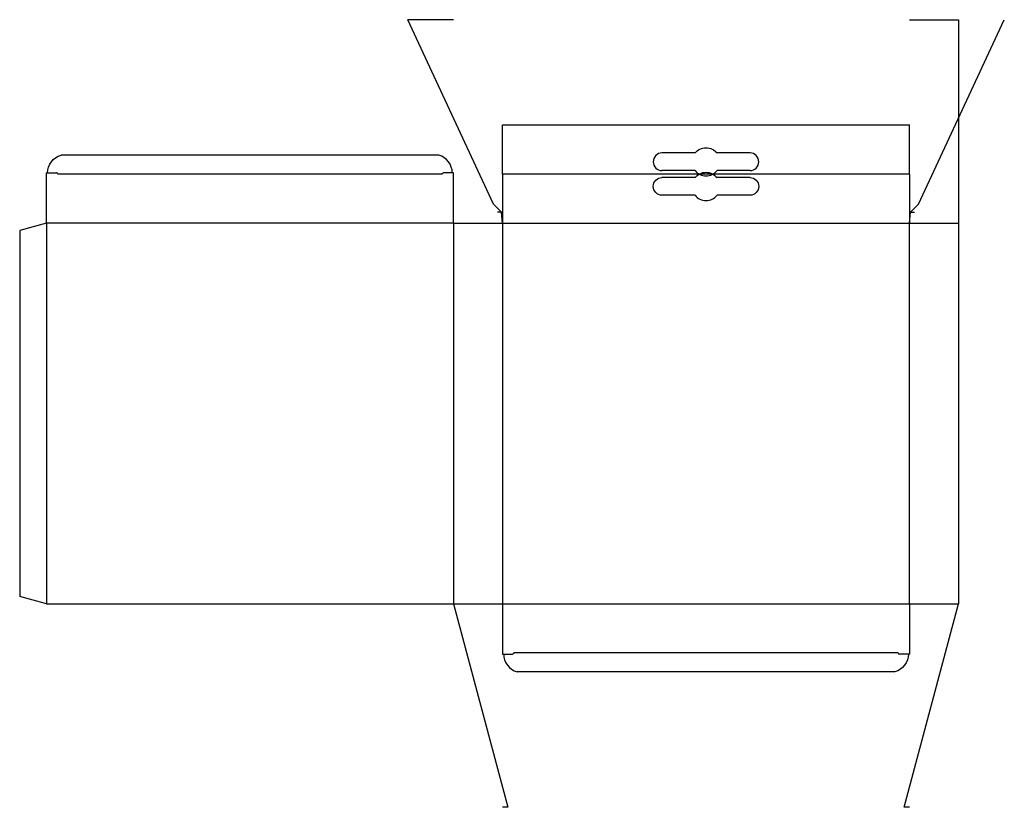
# Model space of a CAD drawing. Extents: x 0 to 27.5, y -5.7 to 16.3.
import ezdxf

# ---------------------------------------------------------------- set-up
doc = ezdxf.new("R2010")
doc.units = 0
doc.header["$MEASUREMENT"] = 0
for name, color, linetype in [('CREASE', 7, 'CONTINUOUS'), ('CRSSERVLAY_T5000_00_99_180', 7, 'CONTINUOUS'), ('THRU-CUT', 7, 'CONTINUOUS')]:
    doc.layers.add(name, color=color, linetype=linetype)

msp = doc.modelspace()

# ---------------------------------------------------------------- linework, layer by layer
at = {"layer": 'CREASE', "color": 3}
for p, q in [((11.812, 12), (1.062, 12)), ((13.473, 10.938), (13.354, 10.938)), ((24.875, 10.625), (24.902, 10.938)), ((24.902, 10.938), (25.021, 10.938)), ((0.75, 10.625), (0.75, 0)), ((12.125, 10.625), (0.75, 10.625)), ((12.125, 10.625), (13.5, 10.625)), ((12.125, 10.625), (12.125, 0)), ((13.5, 10.625), (24.875, 10.625)), ((13.5, 10.625), (13.5, 0)), ((24.875, 10.625), (26.25, 10.625)), ((24.875, 0), (24.875, 10.625)), ((26.25, 10.625), (26.25, 0)), ((12.125, 0), (26.25, 0)), ((24.562, -1.375), (13.812, -1.375))]:
    msp.add_line(p, q, dxfattribs=at)
at = {"layer": 'CRSSERVLAY_T5000_00_99_180', "color": 3}
msp.add_line((24.875, 12), (13.5, 12), dxfattribs=at)
at = {"layer": 'THRU-CUT', "color": 5}
for p, q in [((13.251, 11.159), (10.848, 16.312)), ((12.125, 16.312), (10.848, 16.312)), ((24.875, 16.312), (26.25, 16.312)), ((25.124, 11.159), (27.527, 16.312)), ((26.25, 16.312), (26.25, 10.625)), ((13.5, 12), (13.5, 13.375)), ((13.5, 13.375), (24.875, 13.375)), ((24.875, 12), (24.875, 13.375)), ((11.719, 12.531), (1.156, 12.531)), ((18.88, 12.59), (17.957, 12.59)), ((20.418, 12.59), (19.495, 12.59)), ((0.75, 12.031), (1.031, 12.031)), ((0.75, 10.625), (0.75, 12.031)), ((12.125, 12.031), (11.844, 12.031)), ((12.125, 10.625), (12.125, 12.031)), ((13.5, 12), (13.5, 10.625)), ((18.88, 12.098), (17.957, 12.098)), ((18.88, 11.902), (17.957, 11.902)), ((20.418, 12.098), (19.495, 12.098)), ((20.418, 11.902), (19.495, 11.902)), ((24.875, 12), (24.875, 10.625)), ((18.88, 11.41), (17.957, 11.41)), ((20.418, 11.41), (19.495, 11.41)), ((13.473, 10.938), (13.251, 11.159)), ((24.902, 10.938), (25.124, 11.159)), ((13.5, 10.625), (13.473, 10.938)), ((0.75, 10.625), (0, 10.424)), ((0, 10.424), (0, 0.201)), ((0.75, 0), (0, 0.201)), ((0.75, 0), (12.125, 0)), ((12.125, 0), (13.649, -5.688)), ((13.5, 0), (13.5, -1.406)), ((24.726, -5.688), (26.25, 0)), ((24.875, 0), (24.875, -1.406)), ((13.5, -1.406), (13.781, -1.406)), ((24.875, -1.406), (24.594, -1.406)), ((24.469, -1.906), (13.906, -1.906)), ((13.649, -5.688), (13.5, -5.688)), ((24.875, -5.688), (24.726, -5.688))]:
    msp.add_line(p, q, dxfattribs=at)
at = {"layer": 'THRU-CUT', "color": 5, "extrusion": (0, 0, -1)}
for centre, radius, start, end in [((-19.188, 12.344), 0.394, 38.6822, 141.3178), ((-1.302, 12.031), 0.521, 0, 73.7398), ((-11.844, 12), 0.0312, 0, 90), ((-17.957, 11.656), 0.246, 270, 90), ((-19.188, 11.656), 0.394, 38.6822, 141.3178), ((-20.418, 11.656), 0.246, 90, 270), ((-13.781, -1.375), 0.0313, 180, 270), ((-24.323, -1.406), 0.521, 180, 253.7398)]:
    msp.add_arc(centre, radius, start, end, dxfattribs=at)
at = {"layer": 'THRU-CUT', "color": 5}
for centre, radius, start, end in [((11.573, 12.031), 0.521, 0, 73.7398), ((17.957, 12.344), 0.246, 90, 270), ((20.418, 12.344), 0.246, 270, 90), ((1.031, 12), 0.0312, 0, 90), ((19.188, 12.344), 0.394, 218.6822, 321.3178), ((19.188, 11.656), 0.394, 218.6822, 321.3178), ((24.594, -1.375), 0.0312, 180, 270), ((14.052, -1.406), 0.521, 180, 253.7398)]:
    msp.add_arc(centre, radius, start, end, dxfattribs=at)

doc.saveas('drawing.dxf')
